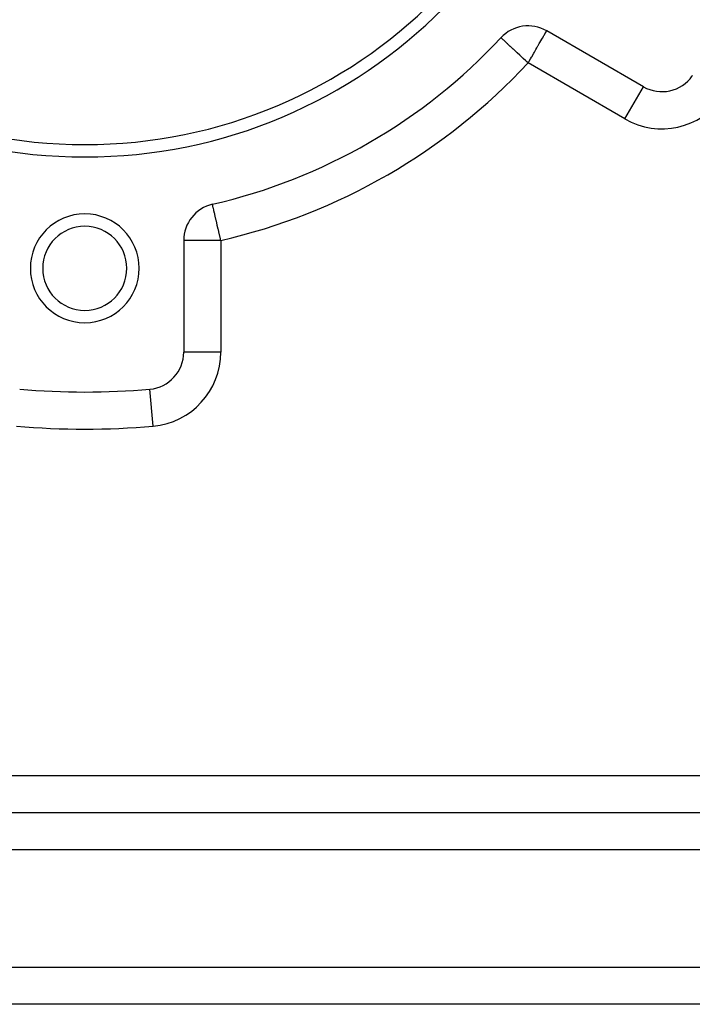
# Model space of a CAD drawing. Extents: x 24 to 1054, y -583 to 283.
# Drawn here: x 621 to 675, y -242 to -162 of the extents above; entities that cross this region are included whole.
import ezdxf

# ---------------------------------------------------------------- set-up
doc = ezdxf.new("R2010")
doc.units = 0
doc.linetypes.add('DASHED', pattern=[11.05, 8.7, -2.35])
doc.layers.get('0').update_dxf_attribs({"linetype": 'CONTINUOUS'})
doc.layers.add('NEVIDI', color=4, linetype='DASHED')

msp = doc.modelspace()

# ---------------------------------------------------------------- linework, layer by layer
at = {"color": 2}
for p, q in [((671.00033, -167.318342), (663.179313, -162.802876)), ((659.486706, -163.358253), (659.484284, -163.355996)), ((674.959524, -166.444287), (674.956812, -166.442385)), ((670.998674, -167.321211), (671.00033, -167.318342)), ((636.153986, -176.827171), (636.153697, -176.825916)), ((636.154441, -176.829143), (636.153986, -176.827171)), ((633.827167, -179.749346), (633.827167, -188.780278)), ((633.828995, -188.780278), (633.827167, -188.780278)), ((575.827167, -226), (735.827167, -226)), ((575.827167, -226), (735.827167, -226)), ((700.327167, -241.5), (611.327167, -241.5)), ((700.327167, -241.5), (611.327167, -241.5))]:
    msp.add_line(p, q, dxfattribs=at)
for centre, radius, start, end in [((625.827167, -132), 41, 180, 360), ((625.827167, -132), 40, 180, 360), ((661.679313, -165.400952), 3, 60, 137.027122), ((625.827167, -132), 46, 282.972878, 317.027122), ((672.50033, -164.720266), 3, 240, 324.967587), ((636.827167, -179.749346), 3, 102.972878, 180), ((625.827167, -182), 4.4, 0, 180), ((625.827167, -182), 3.4, 0, 180), ((625.827167, -182), 4.4, 180, 360), ((625.827167, -182), 3.4, 180, 360), ((630.827167, -188.780278), 3, 275.032413, 360), ((625.827167, -132), 60, 264.967587, 275.032413)]:
    msp.add_arc(centre, radius, start, end, dxfattribs=at)
at = {"layer": 'NEVIDI', "color": 7, "linetype": 'CONTINUOUS'}
for p, q in [((662.962, -163.179273), (662.992221, -163.12693)), ((662.992221, -163.12693), (663.035662, -163.051687)), ((663.035662, -163.051687), (663.071013, -162.990457)), ((663.071013, -162.990457), (663.073086, -162.986866)), ((663.073086, -162.986866), (663.088528, -162.960119)), ((663.088528, -162.960119), (663.126018, -162.895186)), ((663.126018, -162.895186), (663.13178, -162.885205)), ((663.13178, -162.885205), (663.151654, -162.850782)), ((663.151654, -162.850782), (663.167384, -162.823538)), ((663.167384, -162.823538), (663.167919, -162.822611)), ((663.167919, -162.822611), (663.176664, -162.807465)), ((659.493381, -163.364472), (659.486706, -163.358253)), ((659.52025, -163.389503), (659.493381, -163.364472)), ((659.521669, -163.390825), (659.52025, -163.389503)), ((659.570893, -163.436684), (659.521669, -163.390825)), ((659.592629, -163.456933), (659.570893, -163.436684)), ((659.643261, -163.504105), (659.592629, -163.456933)), ((659.659226, -163.518977), (659.643261, -163.504105)), ((659.702574, -163.559362), (659.659226, -163.518977)), ((659.741689, -163.595802), (659.702574, -163.559362)), ((659.848096, -163.694935), (659.741689, -163.595802)), ((659.870261, -163.715584), (659.848096, -163.694935)), ((659.995096, -163.831884), (659.870261, -163.715584)), ((660.026576, -163.861212), (659.995096, -163.831884)), ((660.034816, -163.868889), (660.026576, -163.861212)), ((660.234801, -164.055201), (660.034816, -163.868889)), ((662.496378, -163.985754), (662.585271, -163.831787)), ((662.585271, -163.831787), (662.631083, -163.752439)), ((662.631083, -163.752439), (662.708613, -163.618152)), ((662.708613, -163.618152), (662.765603, -163.519442)), ((662.765603, -163.519442), (662.769418, -163.512836)), ((662.769418, -163.512836), (662.858208, -163.359047)), ((662.858208, -163.359047), (662.89045, -163.303201)), ((662.89045, -163.303201), (662.928504, -163.237289)), ((662.928504, -163.237289), (662.962, -163.179273)), ((660.240969, -164.060948), (660.234801, -164.055201)), ((660.35774, -164.169735), (660.240969, -164.060948)), ((660.469024, -164.27341), (660.35774, -164.169735)), ((660.492007, -164.294822), (660.469024, -164.27341)), ((660.72503, -164.511913), (660.492007, -164.294822)), ((660.742102, -164.527818), (660.72503, -164.511913)), ((660.788423, -164.570972), (660.742102, -164.527818)), ((660.99821, -164.766416), (660.788423, -164.570972)), ((661.125603, -164.885099), (660.99821, -164.766416)), ((661.968756, -164.899623), (662.135132, -164.611451)), ((662.135132, -164.611451), (662.183451, -164.52776)), ((662.183451, -164.52776), (662.213952, -164.474931)), ((662.213952, -164.474931), (662.311415, -164.30612)), ((662.311415, -164.30612), (662.390132, -164.169777)), ((662.390132, -164.169777), (662.477605, -164.018271)), ((662.477605, -164.018271), (662.496378, -163.985754)), ((661.141274, -164.899699), (661.125603, -164.885099)), ((661.283701, -165.032388), (661.141274, -164.899699)), ((661.491491, -165.225971), (661.283701, -165.032388)), ((661.549311, -165.279838), (661.491491, -165.225971)), ((661.576187, -165.304877), (661.549311, -165.279838)), ((661.679313, -165.400952), (661.576187, -165.304877)), ((661.679313, -165.400952), (661.749204, -165.279898)), ((669.50033, -169.916419), (661.679313, -165.400952)), ((661.749204, -165.279898), (661.763804, -165.254609)), ((661.763804, -165.254609), (661.866223, -165.077214)), ((661.866223, -165.077214), (661.951643, -164.929263)), ((661.951643, -164.929263), (661.968756, -164.899623)), ((669.50033, -169.916419), (670.998674, -167.321211)), ((636.154849, -176.830916), (636.154441, -176.829143)), ((636.156376, -176.837542), (636.154849, -176.830916)), ((636.158802, -176.848073), (636.156376, -176.837542)), ((636.160341, -176.854756), (636.158802, -176.848073)), ((636.162557, -176.864373), (636.160341, -176.854756)), ((636.164728, -176.873798), (636.162557, -176.864373)), ((636.16837, -176.889608), (636.164728, -176.873798)), ((636.17756, -176.929501), (636.16837, -176.889608)), ((636.186934, -176.970191), (636.17756, -176.929501)), ((636.18856, -176.977251), (636.186934, -176.970191)), ((636.192951, -176.99631), (636.18856, -176.977251)), ((636.220671, -177.11664), (636.192951, -176.99631)), ((636.221242, -177.119117), (636.220671, -177.11664)), ((636.226957, -177.143924), (636.221242, -177.119117)), ((636.265319, -177.310451), (636.226957, -177.143924)), ((636.275082, -177.352829), (636.265319, -177.310451)), ((636.276461, -177.358816), (636.275082, -177.352829)), ((636.320081, -177.548163), (636.276461, -177.358816)), ((636.332053, -177.600131), (636.320081, -177.548163)), ((636.383968, -177.825485), (636.332053, -177.600131)), ((636.396839, -177.881356), (636.383968, -177.825485)), ((636.398664, -177.889279), (636.396839, -177.881356)), ((636.455831, -178.137433), (636.398664, -177.889279)), ((636.46851, -178.192469), (636.455831, -178.137433)), ((636.534378, -178.478392), (636.46851, -178.192469)), ((636.545943, -178.528597), (636.534378, -178.478392)), ((636.618194, -178.842224), (636.545943, -178.528597)), ((636.627922, -178.884453), (636.618194, -178.842224)), ((636.662927, -179.036405), (636.627922, -178.884453)), ((636.705763, -179.22235), (636.662927, -179.036405)), ((636.827167, -179.749346), (633.827167, -179.749346)), ((636.713051, -179.253986), (636.705763, -179.22235)), ((636.795543, -179.612073), (636.713051, -179.253986)), ((636.799985, -179.631355), (636.795543, -179.612073)), ((636.827167, -179.749346), (636.799985, -179.631355)), ((636.827167, -179.749346), (636.827167, -188.780278)), ((636.827167, -188.780278), (633.828995, -188.780278)), ((631.353483, -194.75715), (631.090615, -191.772013)), ((613.827167, -223), (697.827167, -223)), ((735.827167, -229), (575.827167, -229)), ((605.827167, -238.5), (705.827167, -238.5))]:
    msp.add_line(p, q, dxfattribs=at)
for centre, radius, start, end in [((625.827167, -132), 49, 282.972878, 317.027122), ((672.50033, -164.720266), 6, 240, 324.967587), ((630.827167, -188.780278), 6, 275.032413, 360), ((625.827167, -132), 63, 264.967587, 275.032413)]:
    msp.add_arc(centre, radius, start, end, dxfattribs=at)

doc.saveas('drawing.dxf')
